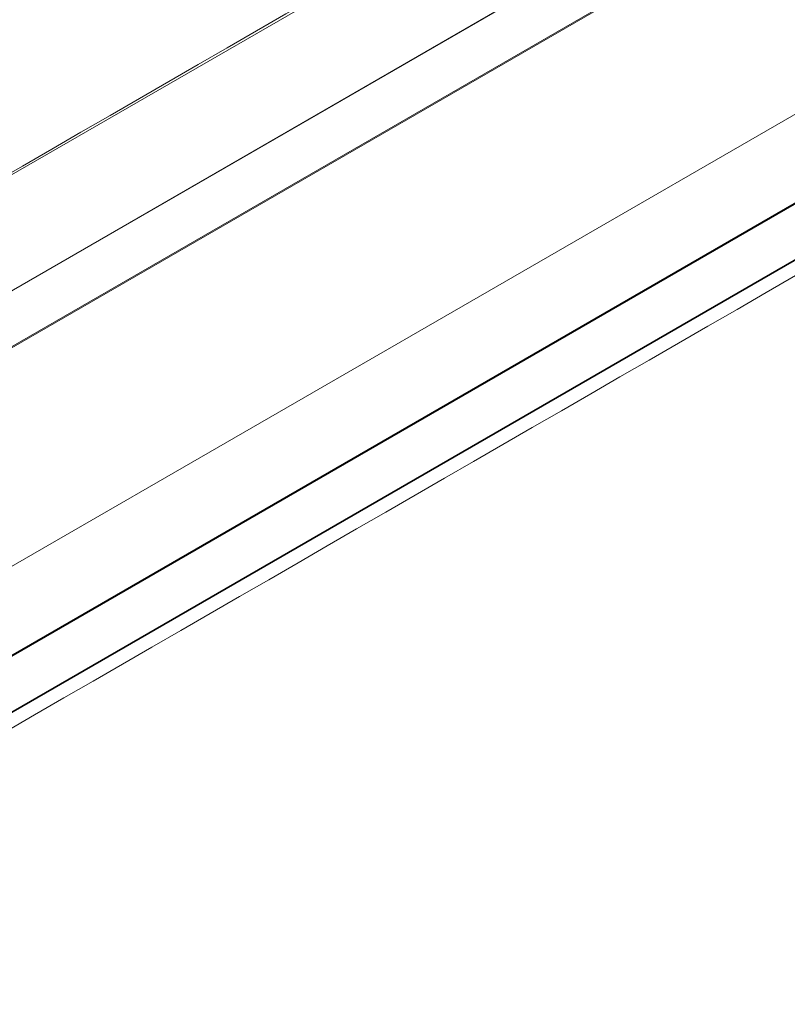
# Model space of a CAD drawing. Units: millimetres. Extents: x 17530 to 24955, y 21 to 5271.
# Drawn here: x 18585 to 18691, y 1046 to 1182 of the extents above; entities that cross this region are included whole.
import ezdxf

# ---------------------------------------------------------------- set-up
doc = ezdxf.new("R2010")
doc.units = ezdxf.units.MM
doc.layers.get('0').update_dxf_attribs({"lineweight": 15})

msp = doc.modelspace()

# ---------------------------------------------------------------- linework, layer by layer
at = {"color": 7, "linetype": 'Continuous', "lineweight": 15}
for p, q in [((18485.674, 1104.244), (20557.497, 2300.282)), ((18505.718, 1099.792), (20577.524, 2295.82)), ((20577.612, 2295.813), (18505.789, 1099.776)), ((20584.286, 2291.961), (18512.463, 1095.923)), ((18512.551, 1095.827), (20584.374, 2291.865)), ((18532.578, 1077.167), (20604.401, 2273.205)), ((18537.111, 1067.487), (20608.934, 2263.525)), ((20608.961, 2263.407), (18537.138, 1067.37)), ((18537.111, 1059.577), (20608.934, 2255.615)), ((20608.961, 2255.701), (18537.138, 1059.663))]:
    msp.add_line(p, q, dxfattribs=at)
for points in [[(20555.823, 2299.65), (18484, 1103.612)], [(18534.252, 1055.763), (20606.075, 2251.801)], [(19238.116, 1353.099), (18585.581, 976.398)], [(18585.732, 973.599), (19239.604, 1351.071)], [(19238.116, 1158.709), (18585.581, 782.009)], [(18585.732, 779.209), (19239.604, 1156.682)]]:
    msp.add_open_spline(points, degree=1, dxfattribs=at)

doc.saveas('drawing.dxf')
